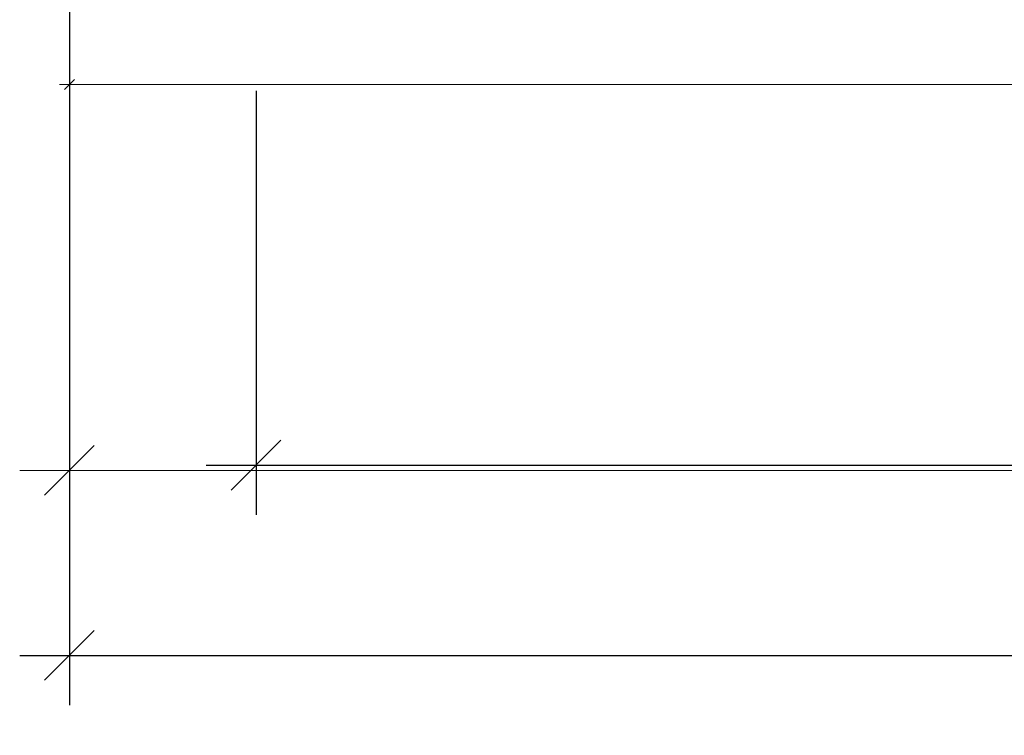
# Model space of a CAD drawing. Units: millimetres. Extents: x -11126 to 5885, y -9196 to 9890.
# Drawn here: x -9727 to -9331, y -8861 to -8573 of the extents above; entities that cross this region are included whole.
import ezdxf

# ---------------------------------------------------------------- set-up
doc = ezdxf.new("R2010")
doc.units = ezdxf.units.MM
doc.header["$LTSCALE"] = 0.8
for name, color, linetype, lineweight in [('AM_5', 254, 'Continuous', 20), ('AM_5 @ 10', 254, 'Continuous', 20), ('AM_5 @ 2', 254, 'Continuous', 20)]:
    doc.layers.add(name, color=color, linetype=linetype, lineweight=lineweight)
doc.styles.get("Standard").update_dxf_attribs({"font": 'ISOCP.SHX'})
doc.dimstyles.new('PFI', dxfattribs={"dimscale": 0, "dimtxt": 4.5, "dimasz": 2, "dimexe": 2, "dimexo": 1, "dimgap": 1.25, "dimtad": 1, "dimdsep": 46, "dimtxsty": 'Standard', "dimblk": 'OBLIQUE', "dimcen": 2, "dimdle": 2, "dimclrd": 9, "dimclre": 9, "dimclrt": 1, "dimadec": 1, "dimazin": 0, "dimtfac": 1, "dimtix": 1, "dimtmove": 2, "dimatfit": 3, "dimfxl": 1, "dimtfill": 1, "dimtolj": 1, "dimtzin": 0, "dimarcsym": 0})

# ---------------------------------------------------------------- blocks, each defined once
blk = doc.blocks.new('_Oblique')
at = {"color": 10, "linetype": 'ByBlock', "lineweight": -2}
blk.add_lwpolyline([(-0.5, -0.5), (0.5, 0.5)], dxfattribs=at)
blk = doc.blocks.new('*D1400')
at = {"layer": 'AM_5', "color": 9, "lineweight": -2, "transparency": 16777216}
for p, q in [((-9706.86, -8488.91), (-9706.86, -8603.1)), ((-8199.86, -8573.26), (-8199.86, -8603.1)), ((-9710.86, -8599.1), (-8195.86, -8599.1))]:
    blk.add_line(p, q, dxfattribs=at)
at = {"layer": 'Defpoints', "color": 0, "transparency": 16777216}
for p in [(-9706.86, -8486.91), (-8199.86, -8571.26), (-8199.86, -8599.1)]:
    blk.add_point(p, dxfattribs=at)
at = {"layer": 'AM_5', "color": 9, "lineweight": -2, "transparency": 16777216, "xscale": 4, "yscale": 4, "zscale": 4, "rotation": 180}
blk.add_blockref('_Oblique', (-9706.86, -8599.1), dxfattribs=at)
at = {"layer": 'AM_5', "color": 9, "lineweight": -2, "transparency": 16777216, "xscale": 4, "yscale": 4, "zscale": 4}
blk.add_blockref('_Oblique', (-8199.86, -8599.1), dxfattribs=at)
at = {"layer": 'AM_5', "color": 1, "transparency": 16777216, "insert": (-8915.16, -8592.1), "char_height": 9, "attachment_point": 5, "bg_fill": 3, "box_fill_scale": 1.1, "bg_fill_color": 256, "bg_fill_true_color": 13158600, "bg_fill_transparency": 0}
blk.add_mtext('\\A1;MS 1507', dxfattribs=at)
blk = doc.blocks.new('*D1454')
at = {"layer": 'AM_5', "color": 9, "lineweight": -2, "transparency": 16777216}
for p, q in [((-9706.86, -8496.91), (-9706.86, -8774.16)), ((-8199.86, -8581.26), (-8199.86, -8774.16)), ((-9726.86, -8754.16), (-8179.86, -8754.16))]:
    blk.add_line(p, q, dxfattribs=at)
at = {"layer": 'Defpoints', "color": 0, "transparency": 16777216}
for p in [(-9706.86, -8486.91), (-8199.86, -8571.26), (-8199.86, -8754.16)]:
    blk.add_point(p, dxfattribs=at)
at = {"layer": 'AM_5', "color": 9, "lineweight": -2, "transparency": 16777216, "xscale": 20, "yscale": 20, "zscale": 20, "rotation": 180}
blk.add_blockref('_Oblique', (-9706.86, -8754.16), dxfattribs=at)
at = {"layer": 'AM_5', "color": 9, "lineweight": -2, "transparency": 16777216, "xscale": 20, "yscale": 20, "zscale": 20}
blk.add_blockref('_Oblique', (-8199.86, -8754.16), dxfattribs=at)
at = {"layer": 'AM_5', "color": 1, "transparency": 16777216, "insert": (-8953.36, -8719.16), "char_height": 45, "attachment_point": 5, "bg_fill": 3, "box_fill_scale": 1.1, "bg_fill_color": 256, "bg_fill_true_color": 13158600, "bg_fill_transparency": 0}
blk.add_mtext('\\A1;MS 1507', dxfattribs=at)
blk = doc.blocks.new('*D1404')
at = {"layer": 'AM_5', "color": 9, "lineweight": -2, "transparency": 16777216}
for p, q in [((-9706.86, -8496.91), (-9706.86, -8848.53)), ((-3706.86, -8496.91), (-3706.86, -8848.53)), ((-9726.86, -8828.53), (-3686.86, -8828.53))]:
    blk.add_line(p, q, dxfattribs=at)
at = {"layer": 'Defpoints', "color": 0, "transparency": 16777216}
for p in [(-9706.86, -8486.91), (-3706.86, -8486.91), (-3706.86, -8828.53)]:
    blk.add_point(p, dxfattribs=at)
at = {"layer": 'AM_5', "color": 9, "lineweight": -2, "transparency": 16777216, "xscale": 20, "yscale": 20, "zscale": 20, "rotation": 180}
blk.add_blockref('_Oblique', (-9706.86, -8828.53), dxfattribs=at)
at = {"layer": 'AM_5', "color": 9, "lineweight": -2, "transparency": 16777216, "xscale": 20, "yscale": 20, "zscale": 20}
blk.add_blockref('_Oblique', (-3706.86, -8828.53), dxfattribs=at)
at = {"layer": 'AM_5', "color": 1, "transparency": 16777216, "insert": (-6706.86, -8793.53), "char_height": 45, "attachment_point": 5, "bg_fill": 3, "box_fill_scale": 1.1, "bg_fill_color": 256, "bg_fill_true_color": 13158600, "bg_fill_transparency": 0}
blk.add_mtext('\\A1;RAB 6000', dxfattribs=at)
blk = doc.blocks.new('*D1410')
at = {"layer": 'AM_5', "color": 9, "lineweight": -2, "transparency": 16777216}
for p, q in [((-9631.86, -8601.59), (-9631.86, -8772.09)), ((-8199.86, -8636.8), (-8199.86, -8772.09)), ((-9651.86, -8752.09), (-8179.86, -8752.09))]:
    blk.add_line(p, q, dxfattribs=at)
at = {"layer": 'Defpoints', "color": 0, "transparency": 16777216}
for p in [(-9631.86, -8591.59), (-8199.86, -8626.8), (-8199.86, -8752.09)]:
    blk.add_point(p, dxfattribs=at)
at = {"layer": 'AM_5', "color": 9, "lineweight": -2, "transparency": 16777216, "xscale": 20, "yscale": 20, "zscale": 20, "rotation": 180}
blk.add_blockref('_Oblique', (-9631.86, -8752.09), dxfattribs=at)
at = {"layer": 'AM_5', "color": 9, "lineweight": -2, "transparency": 16777216, "xscale": 20, "yscale": 20, "zscale": 20}
blk.add_blockref('_Oblique', (-8199.86, -8752.09), dxfattribs=at)
at = {"layer": 'AM_5', "color": 1, "transparency": 16777216, "insert": (-8915.86, -8717.09), "char_height": 45, "attachment_point": 5, "bg_fill": 3, "box_fill_scale": 1.1, "bg_fill_color": 256, "bg_fill_true_color": 13158600, "bg_fill_transparency": 0}
blk.add_mtext('\\A1;RLB 1432', dxfattribs=at)
blk = doc.blocks.new('*U1516')
at = {"layer": 'AM_5 @ 2'}
dim = blk.add_linear_dim(base=(-8199.858, -8599.1), p1=(-9706.858, -8486.906), p2=(-8199.858, -8571.258), text='MS <>', dimstyle='PFI', override={"dimscale": 2, "dimtix": 1, "dimtofl": 1, "dimtmove": 2, "dimatfit": 3}, dxfattribs=at)
dim.commit()
dim.dimension.update_dxf_attribs({"geometry": '*D1400', "text_midpoint": (-8915.158, -8592.1), "dimtype": 128})
at = {"layer": 'AM_5 @ 10'}
dim = blk.add_linear_dim(base=(-8199.858, -8754.165), p1=(-9706.858, -8486.906), p2=(-8199.858, -8571.258), text='MS <>', dimstyle='PFI', override={"dimscale": 10, "dimtix": 1, "dimtofl": 1, "dimtmove": 2, "dimatfit": 3}, dxfattribs=at)
dim.commit()
dim.dimension.update_dxf_attribs({"geometry": '*D1454', "text_midpoint": (-8953.358, -8719.165)})

msp = doc.modelspace()

# ---------------------------------------------------------------- block references
at = {"layer": 'AM_5'}
msp.add_blockref('*U1516', (0, 0), dxfattribs=at)

# ---------------------------------------------------------------- next in the draw order: dimensions: what is measured, and where the dimension line sits
at = {"layer": 'AM_5 @ 10'}
dim = msp.add_linear_dim(base=(-3706.858, -8828.527), p1=(-9706.858, -8486.906), p2=(-3706.858, -8486.906), text='RAB <>', dimstyle='PFI', override={"dimscale": 10, "dimdec": 2, "dimzin": 8, "dimtix": 1, "dimtofl": 1, "dimtmove": 2, "dimatfit": 3}, dxfattribs=at)
dim.commit()
dim.dimension.update_dxf_attribs({"geometry": '*D1404', "text_midpoint": (-6706.858, -8793.527)})

# ---------------------------------------------------------------- next in the draw order: dimensions: what is measured, and where the dimension line sits
dim = msp.add_linear_dim(base=(-8199.858, -8752.092), p1=(-9631.858, -8591.595), p2=(-8199.858, -8626.802), text='RLB <>', dimstyle='PFI', override={"dimscale": 10, "dimtix": 1, "dimtofl": 1, "dimtmove": 2, "dimatfit": 3}, dxfattribs=at)
dim.commit()
dim.dimension.update_dxf_attribs({"geometry": '*D1410', "text_midpoint": (-8915.858, -8717.087)})

doc.saveas('drawing.dxf')
